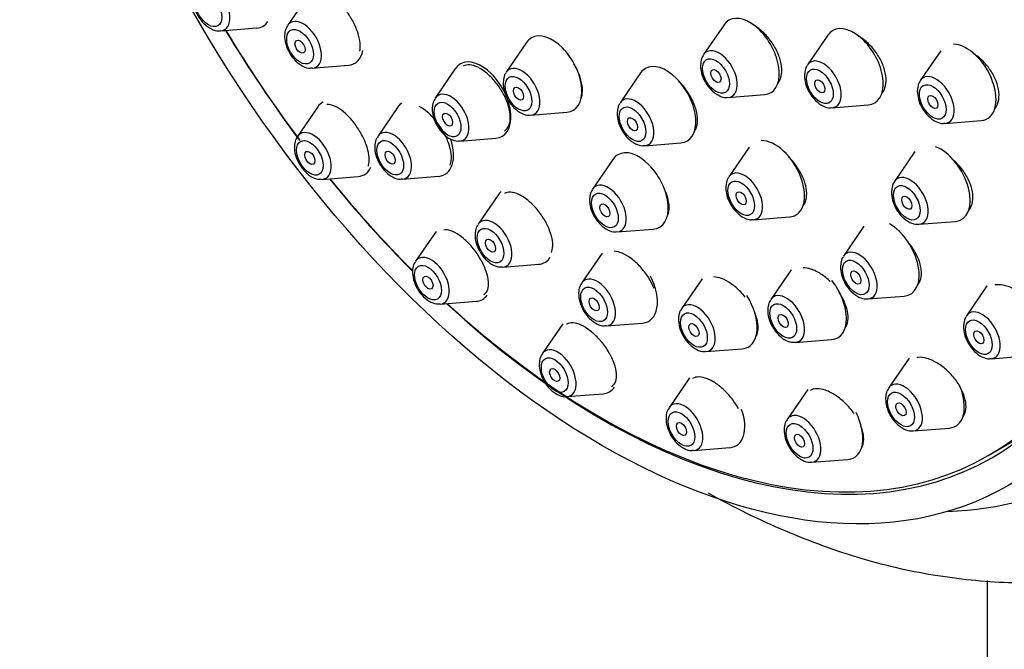
# Model space of a CAD drawing. Units: millimetres. Extents: x 0 to 1457, y 0 to 2758.
# Drawn here: x 235 to 276, y 929 to 956 of the extents above; entities that cross this region are included whole.
import ezdxf
from ezdxf import colors
from ezdxf.entities.mleader import LeaderData, LeaderLine
from ezdxf.math import Vec2, Vec3

# ---------------------------------------------------------------- set-up
doc = ezdxf.new("R2010")
doc.units = ezdxf.units.MM
doc.layers.add('DV5_Défaut', color=7, linetype='Continuous')
doc.layers.add('Défaut', color=7, linetype='Continuous')

# ---------------------------------------------------------------- blocks, each defined once
blk = doc.blocks.new('_DOT')
at = {"color": 0}
blk.add_line((0, 0), (-1, 0), dxfattribs=at)
at = {"color": 0, "const_width": 0.333}
blk.add_lwpolyline([(-0.1665, 0, 1), (0.1665, 0, 1)], format="xyb", close=True, dxfattribs=at)
blk = doc.blocks.new('SE4')
at = {"layer": 'DV5_Défaut', "color": 7, "linetype": 'Continuous'}
for p, q in [((246.952, 956.795), (246.091, 955.544)), ((243.29, 955.314), (244.803, 955.434)), ((264.366, 955.568), (263.506, 954.318)), ((256.099, 954.83), (255.239, 953.579)), ((268.718, 955.138), (267.858, 953.887)), ((273.445, 954.484), (272.585, 953.234)), ((247.126, 953.752), (248.639, 953.872)), ((253.129, 953.746), (252.269, 952.495)), ((260.872, 953.551), (260.012, 952.3)), ((264.54, 952.526), (266.054, 952.646)), ((247.362, 952.141), (246.502, 950.891)), ((250.727, 952.148), (249.867, 950.898)), ((268.892, 952.096), (270.405, 952.215)), ((256.273, 951.787), (257.787, 951.907)), ((273.619, 951.442), (275.132, 951.562)), ((253.304, 950.703), (254.817, 950.823)), ((261.046, 950.509), (262.56, 950.628)), ((265.424, 950.451), (264.563, 949.201)), ((259.718, 949.942), (258.858, 948.691)), ((272.359, 950.262), (271.499, 949.011)), ((247.536, 949.099), (249.05, 949.219)), ((250.901, 949.106), (252.414, 949.226)), ((254.927, 948.469), (254.066, 947.219)), ((265.598, 947.409), (267.111, 947.529)), ((259.892, 946.899), (261.405, 947.019)), ((270.223, 947.135), (269.362, 945.885)), ((272.533, 947.219), (274.046, 947.339)), ((252.308, 946.921), (251.448, 945.67)), ((259.265, 946.009), (258.404, 944.758)), ((255.101, 945.427), (256.614, 945.547)), ((263.445, 944.934), (262.584, 943.683)), ((267.182, 945.318), (266.322, 944.068)), ((275.374, 944.636), (274.514, 943.385)), ((270.397, 944.093), (271.91, 944.213)), ((252.482, 943.878), (253.995, 943.998)), ((257.615, 943.05), (256.755, 941.799)), ((259.439, 942.966), (260.952, 943.086)), ((267.357, 942.276), (268.87, 942.396)), ((263.619, 941.891), (265.132, 942.011)), ((275.548, 941.593), (277.062, 941.713)), ((272.115, 941.613), (271.255, 940.363)), ((262.923, 940.792), (262.062, 939.542)), ((257.79, 940.007), (259.303, 940.127)), ((267.868, 940.302), (267.008, 939.052)), ((272.29, 938.571), (273.803, 938.691)), ((275.429, 937.536), (276.489, 938.149)), ((263.097, 937.75), (264.61, 937.87)), ((268.043, 937.26), (269.556, 937.38)), ((275.387, 932.311), (275.387, 870.366))]:
    blk.add_line(p, q, dxfattribs=at)
for centre, major_axis, start_param, end_param in [((264.553, 968.785), (20, -34.641), 0, 3.364769), ((262.078, 967.356), (17, -29.445), 0, 3.141593), ((262.078, 967.356), (17.615, -30.51), 0, 3.439923), ((259.249, 965.723), (16.325, -28.276), 0, 3.993018), ((259.179, 965.682), (16.25, -28.146), 0, 3.990196), ((242.914, 956.292), (-0.536, 0.929), 2.873218, 6.283185), ((244.191, 957.029), (-0.875, 1.516), 2.873218, 3.416938), ((246.751, 954.73), (-0.536, 0.929), 0, 0.268375), ((246.751, 954.73), (-0.536, 0.929), 2.873218, 6.283185), ((265.442, 954.241), (-0.875, 1.516), 0, 0.268375), ((265.442, 954.241), (-0.875, 1.516), 2.873218, 6.283185), ((259.249, 965.723), (16.325, -28.276), 4.74681, 4.917611), ((259.179, 965.682), (16.25, -28.146), 4.747043, 4.919089), ((269.794, 953.811), (-0.875, 1.516), 0, 0.268375), ((269.794, 953.811), (-0.875, 1.516), 2.873218, 6.283185), ((257.175, 953.503), (-0.875, 1.516), 0, 0.268375), ((257.175, 953.503), (-0.875, 1.516), 2.873218, 6.283185), ((248.027, 955.467), (-0.875, 1.516), 2.873218, 3.736652), ((264.165, 953.504), (-0.536, 0.929), 0, 0.268375), ((264.165, 953.504), (-0.536, 0.929), 2.873218, 6.283185), ((274.521, 953.157), (-0.875, 1.516), 2.873218, 5.959535), ((254.205, 952.418), (-0.875, 1.516), 2.873218, 6.283185), ((268.517, 953.074), (-0.536, 0.929), 2.873218, 6.283185), ((254.205, 952.418), (-0.875, 1.516), 0, 0.268375), ((255.898, 952.766), (-0.536, 0.929), 0, 0.268375), ((255.898, 952.766), (-0.536, 0.929), 2.873218, 6.283185), ((261.948, 952.224), (-0.875, 1.516), 0, 0.268375), ((261.948, 952.224), (-0.875, 1.516), 2.873218, 6.283185), ((268.517, 953.074), (-0.536, 0.929), 0, 0.268375), ((273.244, 952.42), (-0.536, 0.929), 0, 0.268375), ((273.244, 952.42), (-0.536, 0.929), 2.873218, 6.283185), ((252.929, 951.681), (-0.536, 0.929), 0, 0.268375), ((252.929, 951.681), (-0.536, 0.929), 2.873218, 6.283185), ((260.671, 951.487), (-0.536, 0.929), 0, 0.268375), ((260.671, 951.487), (-0.536, 0.929), 2.873218, 6.283185), ((248.438, 950.814), (-0.875, 1.516), 0, 0.268375), ((248.438, 950.814), (-0.875, 1.516), 6.265519, 6.283185), ((251.803, 950.821), (-0.875, 1.516), 0.071766, 0.268375), ((247.161, 950.077), (-0.536, 0.929), 2.873218, 6.283185), ((250.526, 950.084), (-0.536, 0.929), 2.873218, 6.283185), ((247.161, 950.077), (-0.536, 0.929), 0, 0.268375), ((250.526, 950.084), (-0.536, 0.929), 0, 0.268375), ((251.803, 950.821), (-0.875, 1.516), 2.873218, 4.369937), ((266.499, 949.124), (-0.875, 1.516), 2.873218, 5.980559), ((260.794, 948.615), (-0.875, 1.516), 2.873218, 6.283185), ((273.435, 948.934), (-0.875, 1.516), 2.873218, 5.669277), ((260.794, 948.615), (-0.875, 1.516), 0, 0.268375), ((248.438, 950.814), (-0.875, 1.516), 2.873218, 3.53586), ((259.249, 965.723), (16.325, -28.276), -1.301868, -1.13707), ((259.179, 965.682), (16.25, -28.146), -1.300461, -1.135059), ((265.223, 948.387), (-0.536, 0.929), 0, 0.268375), ((265.223, 948.387), (-0.536, 0.929), 2.873218, 6.283185), ((272.158, 948.197), (-0.536, 0.929), 0, 0.268375), ((272.158, 948.197), (-0.536, 0.929), 2.873218, 6.283185), ((259.517, 947.877), (-0.536, 0.929), 0, 0.268375), ((259.517, 947.877), (-0.536, 0.929), 2.873218, 6.283185), ((256.003, 947.142), (-0.875, 1.516), 0.10618, 0.268375), ((254.726, 946.405), (-0.536, 0.929), 2.873218, 6.283185), ((254.726, 946.405), (-0.536, 0.929), 0, 0.268375), ((271.299, 945.808), (-0.875, 1.516), 2.873218, 5.496447), ((252.107, 944.856), (-0.536, 0.929), 0, 0.268375), ((252.107, 944.856), (-0.536, 0.929), 2.873218, 6.283185), ((256.003, 947.142), (-0.875, 1.516), 2.873218, 3.429428), ((270.022, 945.071), (-0.536, 0.929), 0, 0.268375), ((270.022, 945.071), (-0.536, 0.929), 2.873218, 6.283185), ((259.064, 943.944), (-0.536, 0.929), 2.873218, 6.283185), ((260.34, 944.681), (-0.875, 1.516), 2.873218, 4.618534), ((259.064, 943.944), (-0.536, 0.929), 0, 0.268375), ((268.258, 943.991), (-0.875, 1.516), 2.873218, 4.974369), ((253.384, 945.593), (-0.875, 1.516), 2.873218, 3.390175), ((264.52, 943.607), (-0.875, 1.516), 2.873218, 4.795903), ((266.981, 943.254), (-0.536, 0.929), 0, 0.268375), ((266.981, 943.254), (-0.536, 0.929), 2.873218, 6.283185), ((259.249, 965.723), (16.325, -28.276), 5.212215, 6.283185), ((259.179, 965.682), (16.25, -28.146), 5.215074, 6.283185), ((263.244, 942.87), (-0.536, 0.929), 0, 0.268375), ((263.244, 942.87), (-0.536, 0.929), 2.873218, 6.283185), ((275.173, 942.571), (-0.536, 0.929), 0, 0.268375), ((275.173, 942.571), (-0.536, 0.929), 2.873218, 6.283185), ((257.414, 940.985), (-0.536, 0.929), 0, 0.268375), ((257.414, 940.985), (-0.536, 0.929), 2.873218, 6.283185), ((258.691, 941.722), (-0.875, 1.516), 2.873218, 3.424054), ((271.914, 939.549), (-0.536, 0.929), 0, 0.268375), ((271.914, 939.549), (-0.536, 0.929), 2.873218, 6.283185), ((273.191, 940.286), (-0.875, 1.516), 2.873218, 4.484487), ((262.722, 938.728), (-0.536, 0.929), 0, 0.268375), ((262.722, 938.728), (-0.536, 0.929), 2.873218, 6.283185), ((263.998, 939.465), (-0.875, 1.516), 2.873218, 4.395338), ((267.668, 938.238), (-0.536, 0.929), 0, 0.268375), ((267.668, 938.238), (-0.536, 0.929), 2.873218, 6.283185), ((268.944, 938.975), (-0.875, 1.516), 2.873218, 4.621117), ((262.078, 967.356), (17.615, -30.51), 5.984855, 6.283185)]:
    blk.add_ellipse(centre, major_axis=major_axis, ratio=0.57735, start_param=start_param, end_param=end_param, dxfattribs=at)
for centre, major_axis in [((259.249, 965.723), (17, -29.445)), ((242.777, 956.213), (-0.396, 0.686)), ((246.613, 954.651), (-0.396, 0.686)), ((246.613, 954.651), (-0.15, 0.26)), ((264.028, 953.424), (-0.396, 0.686)), ((264.028, 953.424), (-0.15, 0.26)), ((268.379, 952.994), (-0.396, 0.686)), ((255.761, 952.686), (-0.396, 0.686)), ((268.379, 952.994), (-0.15, 0.26)), ((255.761, 952.686), (-0.15, 0.26)), ((273.107, 952.34), (-0.396, 0.686)), ((252.791, 951.602), (-0.396, 0.686)), ((273.107, 952.34), (-0.15, 0.26)), ((260.534, 951.407), (-0.396, 0.686)), ((252.791, 951.602), (-0.15, 0.26)), ((260.534, 951.407), (-0.15, 0.26)), ((247.024, 949.998), (-0.396, 0.686)), ((250.389, 950.004), (-0.396, 0.686)), ((247.024, 949.998), (0.15, -0.26)), ((250.389, 950.004), (-0.15, 0.26)), ((265.085, 948.308), (-0.396, 0.686)), ((272.02, 948.118), (-0.396, 0.686)), ((259.379, 947.798), (-0.396, 0.686)), ((265.085, 948.308), (-0.15, 0.26)), ((272.02, 948.118), (-0.15, 0.26)), ((259.379, 947.798), (-0.15, 0.26)), ((254.588, 946.326), (-0.396, 0.686)), ((254.588, 946.326), (-0.15, 0.26)), ((269.884, 944.992), (-0.396, 0.686)), ((251.969, 944.777), (-0.396, 0.686)), ((251.969, 944.777), (0.15, -0.26)), ((269.884, 944.992), (-0.15, 0.26)), ((258.926, 943.865), (-0.396, 0.686)), ((258.926, 943.865), (-0.15, 0.26)), ((266.844, 943.174), (-0.396, 0.686)), ((263.106, 942.79), (-0.396, 0.686)), ((266.844, 943.174), (-0.15, 0.26)), ((275.036, 942.492), (-0.396, 0.686)), ((263.106, 942.79), (-0.15, 0.26)), ((275.036, 942.492), (0.15, -0.26)), ((257.277, 940.906), (-0.396, 0.686)), ((257.277, 940.906), (0.15, -0.26)), ((271.777, 939.469), (-0.396, 0.686)), ((271.777, 939.469), (0.15, -0.26)), ((262.584, 938.648), (-0.396, 0.686)), ((262.584, 938.648), (0.15, -0.26)), ((267.53, 938.158), (-0.396, 0.686)), ((267.53, 938.158), (0.15, -0.26))]:
    blk.add_ellipse(centre, major_axis=major_axis, ratio=0.57735, dxfattribs=at)
for points, knots in [([(242.129, 956.658), (242.138, 956.539), (242.159, 956.318), (242.323, 955.94), (242.581, 955.602), (242.881, 955.387), (243.135, 955.296), (243.251, 955.319), (243.277, 955.324)], [0, 0, 0, 0, 0.172979, 0.374012, 0.574674, 0.781681, 0.957945, 1, 1, 1, 1]), ([(249.12, 954.458), (249.139, 954.557), (249.143, 954.674), (249.129, 954.801), (249.114, 954.94), (249.079, 955.095), (249.026, 955.253), (248.973, 955.41), (248.901, 955.574), (248.817, 955.732), (248.733, 955.888), (248.635, 956.043), (248.529, 956.182), (248.424, 956.32), (248.309, 956.448), (248.195, 956.554), (248.08, 956.661), (247.961, 956.749), (247.849, 956.811)], [0, 0, 0, 0, 0.15621, 0.15621, 0.15621, 0.327519, 0.327519, 0.327519, 0.497186, 0.497186, 0.497186, 0.665265, 0.665265, 0.665265, 0.832505, 0.832505, 0.832505, 1, 1, 1, 1]), ([(246.091, 955.523), (246.071, 955.499), (246.002, 955.414), (245.956, 955.182), (245.973, 954.852), (246.107, 954.473), (246.345, 954.118), (246.639, 953.868), (246.916, 953.745), (247.066, 953.759), (247.122, 953.766)], [0, 0, 0, 0, 0.039284, 0.158793, 0.301159, 0.459987, 0.619261, 0.781273, 0.928731, 1, 1, 1, 1]), ([(266.631, 953.134), (266.672, 953.189), (266.706, 953.254), (266.73, 953.325), (266.769, 953.438), (266.787, 953.571), (266.781, 953.714), (266.775, 953.857), (266.746, 954.014), (266.696, 954.171), (266.646, 954.328), (266.573, 954.491), (266.484, 954.645), (266.395, 954.799), (266.287, 954.949), (266.169, 955.082), (266.051, 955.216), (265.919, 955.336), (265.786, 955.434), (265.73, 955.474), (265.674, 955.511), (265.617, 955.544)], [0, 0, 0, 0, 0.10369, 0.10369, 0.10369, 0.268491, 0.268491, 0.268491, 0.433479, 0.433479, 0.433479, 0.598932, 0.598932, 0.598932, 0.764925, 0.764925, 0.764925, 0.931296, 0.931296, 0.931296, 1, 1, 1, 1]), ([(270.978, 952.695), (271.032, 952.762), (271.075, 952.841), (271.103, 952.931), (271.142, 953.048), (271.157, 953.185), (271.149, 953.331), (271.141, 953.476), (271.109, 953.634), (271.055, 953.791), (271.002, 953.948), (270.926, 954.109), (270.833, 954.26), (270.74, 954.412), (270.627, 954.559), (270.505, 954.688), (270.382, 954.817), (270.246, 954.933), (270.107, 955.025), (270.067, 955.052), (270.027, 955.077), (269.986, 955.099)], [0, 0, 0, 0, 0.1249682, 0.1249682, 0.1249682, 0.2895351, 0.2895351, 0.2895351, 0.453992, 0.453992, 0.453992, 0.6189612, 0.6189612, 0.6189612, 0.7848419, 0.7848419, 0.7848419, 0.9516405, 0.9516405, 0.9516405, 1, 1, 1, 1]), ([(275.702, 952.044), (275.714, 952.058), (275.724, 952.072), (275.735, 952.087), (275.801, 952.185), (275.847, 952.305), (275.868, 952.438), (275.888, 952.57), (275.885, 952.718), (275.857, 952.87), (275.83, 953.022), (275.779, 953.183), (275.707, 953.338), (275.636, 953.494), (275.542, 953.649), (275.433, 953.79), (275.324, 953.933), (275.197, 954.067), (275.063, 954.179), (275.017, 954.219), (274.969, 954.256), (274.92, 954.29)], [0, 0, 0, 0, 0.028098, 0.028098, 0.028098, 0.210174, 0.210174, 0.210174, 0.390954, 0.390954, 0.390954, 0.57154, 0.57154, 0.57154, 0.753098, 0.753098, 0.753098, 0.936375, 0.936375, 0.936375, 1, 1, 1, 1]), ([(255.174, 951.13), (255.2, 951.145), (255.223, 951.163), (255.245, 951.183), (255.312, 951.244), (255.361, 951.331), (255.389, 951.437), (255.417, 951.544), (255.425, 951.672), (255.411, 951.812), (255.397, 951.951), (255.362, 952.106), (255.307, 952.263), (255.253, 952.419), (255.179, 952.582), (255.09, 952.738), (255.002, 952.893), (254.898, 953.046), (254.786, 953.183), (254.674, 953.319), (254.552, 953.444), (254.429, 953.546), (254.307, 953.649), (254.181, 953.732), (254.061, 953.79), (253.941, 953.847), (253.824, 953.88), (253.721, 953.887), (253.618, 953.893), (253.526, 953.874), (253.45, 953.83)], [0, 0, 0, 0, 0.035342, 0.035342, 0.035342, 0.143103, 0.143103, 0.143103, 0.251339, 0.251339, 0.251339, 0.359686, 0.359686, 0.359686, 0.46773, 0.46773, 0.46773, 0.575189, 0.575189, 0.575189, 0.682042, 0.682042, 0.682042, 0.788537, 0.788537, 0.788537, 0.89507, 0.89507, 0.89507, 1, 1, 1, 1]), ([(258.369, 952.459), (258.381, 952.485), (258.391, 952.512), (258.399, 952.54), (258.432, 952.647), (258.444, 952.776), (258.435, 952.916), (258.425, 953.057), (258.393, 953.212), (258.342, 953.369), (258.291, 953.526), (258.218, 953.689), (258.131, 953.845), (258.115, 953.873), (258.099, 953.902), (258.082, 953.93)], [0, 0, 0, 0, 0.07563, 0.07563, 0.07563, 0.365594, 0.365594, 0.365594, 0.656183, 0.656183, 0.656183, 0.946811, 0.946811, 0.946811, 1, 1, 1, 1]), ([(263.38, 953.87), (263.389, 953.751), (263.41, 953.53), (263.574, 953.152), (263.832, 952.814), (264.132, 952.599), (264.386, 952.508), (264.502, 952.531), (264.528, 952.536)], [0, 0, 0, 0, 0.172979, 0.374012, 0.574674, 0.781681, 0.957945, 1, 1, 1, 1]), ([(263.14, 951.131), (263.17, 951.178), (263.194, 951.23), (263.213, 951.287), (263.248, 951.397), (263.262, 951.527), (263.254, 951.668), (263.245, 951.809), (263.214, 951.963), (263.162, 952.12), (263.11, 952.276), (263.036, 952.438), (262.947, 952.593), (262.858, 952.747), (262.75, 952.898), (262.633, 953.033), (262.585, 953.089), (262.534, 953.143), (262.482, 953.194)], [0, 0, 0, 0, 0.105603, 0.105603, 0.105603, 0.307256, 0.307256, 0.307256, 0.50956, 0.50956, 0.50956, 0.712452, 0.712452, 0.712452, 0.915608, 0.915608, 0.915608, 1, 1, 1, 1]), ([(267.731, 953.44), (267.74, 953.321), (267.762, 953.099), (267.925, 952.721), (268.183, 952.384), (268.483, 952.169), (268.737, 952.078), (268.854, 952.101), (268.88, 952.106)], [0, 0, 0, 0, 0.172979, 0.374012, 0.574674, 0.781681, 0.957945, 1, 1, 1, 1]), ([(255.113, 953.132), (255.122, 953.013), (255.143, 952.791), (255.307, 952.413), (255.565, 952.076), (255.865, 951.861), (256.119, 951.77), (256.235, 951.792), (256.261, 951.798)], [0, 0, 0, 0, 0.172979, 0.374012, 0.574674, 0.781681, 0.957945, 1, 1, 1, 1]), ([(272.459, 952.786), (272.468, 952.667), (272.489, 952.445), (272.652, 952.068), (272.91, 951.73), (273.21, 951.515), (273.464, 951.424), (273.581, 951.447), (273.607, 951.452)], [0, 0, 0, 0, 0.172979, 0.374012, 0.574674, 0.781681, 0.957945, 1, 1, 1, 1]), ([(249.464, 949.651), (249.476, 949.681), (249.486, 949.714), (249.493, 949.749), (249.515, 949.85), (249.516, 949.974), (249.497, 950.111), (249.478, 950.248), (249.438, 950.401), (249.381, 950.557), (249.324, 950.712), (249.248, 950.875), (249.16, 951.031), (249.073, 951.186), (248.971, 951.339), (248.863, 951.477), (248.756, 951.614), (248.64, 951.741), (248.525, 951.847), (248.41, 951.953), (248.293, 952.042), (248.182, 952.105), (248.071, 952.169), (247.964, 952.209), (247.869, 952.224), (247.821, 952.231), (247.776, 952.232), (247.734, 952.226)], [0, 0, 0, 0, 0.045323, 0.045323, 0.045323, 0.17595, 0.17595, 0.17595, 0.305946, 0.305946, 0.305946, 0.434255, 0.434255, 0.434255, 0.560599, 0.560599, 0.560599, 0.685581, 0.685581, 0.685581, 0.810371, 0.810371, 0.810371, 0.936186, 0.936186, 0.936186, 1, 1, 1, 1]), ([(252.894, 949.695), (252.909, 949.729), (252.921, 949.765), (252.93, 949.805), (252.955, 949.909), (252.959, 950.035), (252.942, 950.173), (252.924, 950.311), (252.886, 950.465), (252.829, 950.621), (252.773, 950.777), (252.697, 950.939), (252.608, 951.095), (252.519, 951.25), (252.415, 951.402), (252.304, 951.539), (252.194, 951.676), (252.074, 951.801), (251.954, 951.905), (251.834, 952.008), (251.712, 952.093), (251.596, 952.153)], [0, 0, 0, 0, 0.060115, 0.060115, 0.060115, 0.218884, 0.218884, 0.218884, 0.377558, 0.377558, 0.377558, 0.53516, 0.53516, 0.53516, 0.691195, 0.691195, 0.691195, 0.845876, 0.845876, 0.845876, 1, 1, 1, 1]), ([(252.143, 952.048), (252.152, 951.929), (252.173, 951.707), (252.337, 951.329), (252.595, 950.992), (252.895, 950.776), (253.149, 950.686), (253.266, 950.708), (253.292, 950.713)], [0, 0, 0, 0, 0.172979, 0.374012, 0.574674, 0.781681, 0.957945, 1, 1, 1, 1]), ([(259.886, 951.853), (259.895, 951.734), (259.916, 951.512), (260.08, 951.134), (260.337, 950.797), (260.638, 950.582), (260.892, 950.491), (261.008, 950.514), (261.034, 950.519)], [0, 0, 0, 0, 0.172979, 0.374012, 0.574674, 0.781681, 0.957945, 1, 1, 1, 1]), ([(246.502, 950.87), (246.482, 950.846), (246.413, 950.761), (246.367, 950.529), (246.384, 950.199), (246.518, 949.819), (246.756, 949.464), (247.049, 949.214), (247.327, 949.092), (247.476, 949.106), (247.533, 949.112)], [0, 0, 0, 0, 0.039284, 0.158793, 0.301159, 0.459987, 0.619261, 0.781273, 0.928731, 1, 1, 1, 1]), ([(249.866, 950.877), (249.847, 950.853), (249.778, 950.768), (249.732, 950.535), (249.749, 950.206), (249.883, 949.826), (250.121, 949.471), (250.414, 949.221), (250.692, 949.099), (250.841, 949.113), (250.898, 949.119)], [0, 0, 0, 0, 0.039284, 0.158793, 0.301159, 0.459987, 0.619261, 0.781273, 0.928731, 1, 1, 1, 1]), ([(267.684, 948.007), (267.732, 948.069), (267.769, 948.143), (267.793, 948.227), (267.825, 948.34), (267.835, 948.472), (267.822, 948.613), (267.809, 948.755), (267.773, 948.909), (267.716, 949.064), (267.658, 949.22), (267.579, 949.379), (267.484, 949.531), (267.388, 949.682), (267.274, 949.829), (267.151, 949.96), (267.127, 949.986), (267.101, 950.012), (267.076, 950.037)], [0, 0, 0, 0, 0.149424, 0.149424, 0.149424, 0.350267, 0.350267, 0.350267, 0.552046, 0.552046, 0.552046, 0.755007, 0.755007, 0.755007, 0.958883, 0.958883, 0.958883, 1, 1, 1, 1]), ([(274.614, 947.811), (274.675, 947.884), (274.722, 947.974), (274.75, 948.075), (274.783, 948.193), (274.793, 948.329), (274.779, 948.473), (274.765, 948.617), (274.727, 948.772), (274.668, 948.926), (274.608, 949.081), (274.525, 949.238), (274.426, 949.386), (274.327, 949.535), (274.208, 949.677), (274.08, 949.803), (274.042, 949.839), (274.004, 949.875), (273.964, 949.908)], [0, 0, 0, 0, 0.165668, 0.165668, 0.165668, 0.358425, 0.358425, 0.358425, 0.551512, 0.551512, 0.551512, 0.746044, 0.746044, 0.746044, 0.942521, 0.942521, 0.942521, 1, 1, 1, 1]), ([(264.437, 948.753), (264.446, 948.635), (264.468, 948.413), (264.631, 948.035), (264.889, 947.697), (265.189, 947.482), (265.443, 947.391), (265.56, 947.414), (265.586, 947.419)], [0, 0, 0, 0, 0.172979, 0.374012, 0.574674, 0.781681, 0.957945, 1, 1, 1, 1]), ([(257.135, 946.04), (257.151, 946.075), (257.163, 946.112), (257.173, 946.153), (257.197, 946.257), (257.2, 946.383), (257.182, 946.52), (257.163, 946.657), (257.123, 946.809), (257.063, 946.964), (257.004, 947.119), (256.924, 947.28), (256.83, 947.434), (256.737, 947.587), (256.628, 947.738), (256.511, 947.873), (256.396, 948.007), (256.27, 948.129), (256.145, 948.23), (256.021, 948.331), (255.893, 948.412), (255.773, 948.469), (255.653, 948.525), (255.537, 948.558), (255.435, 948.564), (255.334, 948.57), (255.244, 948.552), (255.171, 948.509)], [0, 0, 0, 0, 0.046892, 0.046892, 0.046892, 0.167617, 0.167617, 0.167617, 0.288874, 0.288874, 0.288874, 0.409866, 0.409866, 0.409866, 0.529906, 0.529906, 0.529906, 0.64874, 0.64874, 0.64874, 0.766651, 0.766651, 0.766651, 0.884318, 0.884318, 0.884318, 1, 1, 1, 1]), ([(258.731, 948.244), (258.74, 948.125), (258.762, 947.903), (258.925, 947.525), (259.183, 947.188), (259.483, 946.973), (259.737, 946.882), (259.854, 946.904), (259.88, 946.91)], [0, 0, 0, 0, 0.172979, 0.374012, 0.574674, 0.781681, 0.957945, 1, 1, 1, 1]), ([(261.988, 947.544), (262.01, 947.585), (262.027, 947.629), (262.04, 947.677), (262.069, 947.786), (262.077, 947.914), (262.062, 948.053), (262.048, 948.193), (262.01, 948.347), (261.953, 948.501), (261.94, 948.536), (261.927, 948.57), (261.912, 948.605)], [0, 0, 0, 0, 0.1662889, 0.1662889, 0.1662889, 0.5403964, 0.5403964, 0.5403964, 0.9165495, 0.9165495, 0.9165495, 1, 1, 1, 1]), ([(271.372, 948.564), (271.381, 948.445), (271.403, 948.223), (271.566, 947.845), (271.824, 947.508), (272.124, 947.292), (272.378, 947.202), (272.495, 947.224), (272.521, 947.23)], [0, 0, 0, 0, 0.172979, 0.374012, 0.574674, 0.781681, 0.957945, 1, 1, 1, 1]), ([(254.066, 947.198), (254.046, 947.174), (253.978, 947.089), (253.931, 946.857), (253.948, 946.527), (254.083, 946.147), (254.32, 945.792), (254.614, 945.542), (254.891, 945.42), (255.041, 945.434), (255.097, 945.44)], [0, 0, 0, 0, 0.039284, 0.158793, 0.301159, 0.459987, 0.619261, 0.781273, 0.928731, 1, 1, 1, 1]), ([(254.312, 944.282), (254.331, 944.293), (254.349, 944.306), (254.366, 944.321), (254.426, 944.375), (254.469, 944.455), (254.491, 944.554), (254.512, 944.655), (254.513, 944.777), (254.492, 944.911), (254.472, 945.046), (254.429, 945.197), (254.368, 945.352), (254.308, 945.505), (254.227, 945.666), (254.133, 945.821), (254.041, 945.973), (253.932, 946.125), (253.817, 946.261), (253.704, 946.396), (253.581, 946.52), (253.459, 946.624), (253.339, 946.726), (253.215, 946.811), (253.099, 946.871), (252.983, 946.932), (252.872, 946.969), (252.774, 946.981), (252.725, 946.987), (252.678, 946.986), (252.635, 946.979)], [0, 0, 0, 0, 0.0315914, 0.0315914, 0.0315914, 0.1463624, 0.1463624, 0.1463624, 0.2624894, 0.2624894, 0.2624894, 0.378986, 0.378986, 0.378986, 0.494672, 0.494672, 0.494672, 0.6087291, 0.6087291, 0.6087291, 0.7210894, 0.7210894, 0.7210894, 0.8324365, 0.8324365, 0.8324365, 0.9438637, 0.9438637, 0.9438637, 1, 1, 1, 1]), ([(272.478, 944.683), (272.535, 944.753), (272.577, 944.838), (272.602, 944.935), (272.632, 945.049), (272.639, 945.182), (272.622, 945.323), (272.605, 945.465), (272.564, 945.618), (272.503, 945.77), (272.44, 945.924), (272.356, 946.081), (272.255, 946.229), (272.217, 946.285), (272.176, 946.341), (272.133, 946.395)], [0, 0, 0, 0, 0.198844, 0.198844, 0.198844, 0.433839, 0.433839, 0.433839, 0.670319, 0.670319, 0.670319, 0.909112, 0.909112, 0.909112, 1, 1, 1, 1]), ([(261.438, 944.533), (261.377, 944.687), (261.294, 944.847), (261.197, 944.999), (261.1, 945.151), (260.986, 945.3), (260.865, 945.433), (260.744, 945.564), (260.613, 945.684), (260.482, 945.782), (260.352, 945.879), (260.219, 945.957), (260.094, 946.01), (259.98, 946.058), (259.87, 946.086), (259.77, 946.092)], [0, 0, 0, 0, 0.206119, 0.206119, 0.206119, 0.411455, 0.411455, 0.411455, 0.614984, 0.614984, 0.614984, 0.816499, 0.816499, 0.816499, 1, 1, 1, 1]), ([(251.447, 945.649), (251.427, 945.625), (251.359, 945.54), (251.313, 945.308), (251.33, 944.978), (251.464, 944.599), (251.702, 944.243), (251.995, 943.994), (252.273, 943.871), (252.422, 943.885), (252.479, 943.892)], [0, 0, 0, 0, 0.039284, 0.158793, 0.301159, 0.459987, 0.619261, 0.781273, 0.928731, 1, 1, 1, 1]), ([(268.813, 944.818), (268.691, 944.939), (268.558, 945.047), (268.424, 945.134), (268.285, 945.226), (268.142, 945.297), (268.007, 945.341), (267.892, 945.379), (267.78, 945.399), (267.677, 945.399)], [0, 0, 0, 0, 0.340875, 0.340875, 0.340875, 0.696454, 0.696454, 0.696454, 1, 1, 1, 1]), ([(269.236, 945.437), (269.245, 945.319), (269.267, 945.097), (269.43, 944.719), (269.688, 944.381), (269.988, 944.166), (270.242, 944.075), (270.359, 944.098), (270.385, 944.103)], [0, 0, 0, 0, 0.172979, 0.374012, 0.574674, 0.781681, 0.957945, 1, 1, 1, 1]), ([(265.252, 944.172), (265.193, 944.246), (265.131, 944.317), (265.066, 944.385), (264.942, 944.514), (264.806, 944.632), (264.67, 944.727), (264.535, 944.821), (264.397, 944.895), (264.267, 944.943), (264.152, 944.986), (264.04, 945.01), (263.94, 945.013)], [0, 0, 0, 0, 0.153125, 0.153125, 0.153125, 0.448954, 0.448954, 0.448954, 0.74197, 0.74197, 0.74197, 1, 1, 1, 1]), ([(258.404, 944.737), (258.384, 944.713), (258.315, 944.629), (258.269, 944.396), (258.286, 944.066), (258.42, 943.687), (258.658, 943.332), (258.952, 943.082), (259.229, 942.959), (259.379, 942.974), (259.435, 942.98)], [0, 0, 0, 0, 0.039284, 0.158793, 0.301159, 0.459987, 0.619261, 0.781273, 0.928731, 1, 1, 1, 1]), ([(277.629, 942.183), (277.689, 942.256), (277.733, 942.345), (277.759, 942.446), (277.788, 942.561), (277.794, 942.694), (277.775, 942.834), (277.757, 942.975), (277.714, 943.126), (277.651, 943.276), (277.586, 943.428), (277.498, 943.583), (277.395, 943.728), (277.29, 943.875), (277.165, 944.015), (277.032, 944.139), (276.897, 944.263), (276.75, 944.373), (276.602, 944.459), (276.454, 944.545), (276.301, 944.61), (276.156, 944.648), (276.012, 944.686), (275.873, 944.698), (275.749, 944.683), (275.734, 944.681), (275.719, 944.679), (275.704, 944.677)], [0, 0, 0, 0, 0.106694, 0.106694, 0.106694, 0.228768, 0.228768, 0.228768, 0.351668, 0.351668, 0.351668, 0.476263, 0.476263, 0.476263, 0.602721, 0.602721, 0.602721, 0.730401, 0.730401, 0.730401, 0.858099, 0.858099, 0.858099, 0.984575, 0.984575, 0.984575, 1, 1, 1, 1]), ([(269.481, 942.941), (269.506, 942.987), (269.525, 943.039), (269.539, 943.094), (269.566, 943.205), (269.571, 943.335), (269.552, 943.473), (269.534, 943.613), (269.492, 943.765), (269.429, 943.917), (269.366, 944.071), (269.281, 944.228), (269.18, 944.377)], [0, 0, 0, 0, 0.141511, 0.141511, 0.141511, 0.425004, 0.425004, 0.425004, 0.711126, 0.711126, 0.711126, 1, 1, 1, 1]), ([(266.322, 944.047), (266.302, 944.023), (266.233, 943.938), (266.187, 943.705), (266.204, 943.376), (266.338, 942.996), (266.576, 942.641), (266.869, 942.391), (267.147, 942.269), (267.296, 942.283), (267.353, 942.289)], [0, 0, 0, 0, 0.039284, 0.158793, 0.301159, 0.459987, 0.619261, 0.781273, 0.928731, 1, 1, 1, 1]), ([(262.584, 943.662), (262.564, 943.638), (262.496, 943.554), (262.449, 943.321), (262.466, 942.992), (262.6, 942.612), (262.838, 942.257), (263.132, 942.007), (263.409, 941.884), (263.559, 941.899), (263.615, 941.905)], [0, 0, 0, 0, 0.039284, 0.158793, 0.301159, 0.459987, 0.619261, 0.781273, 0.928731, 1, 1, 1, 1]), ([(265.721, 942.544), (265.742, 942.585), (265.758, 942.631), (265.77, 942.68), (265.796, 942.788), (265.799, 942.915), (265.78, 943.052), (265.761, 943.191), (265.718, 943.342), (265.656, 943.494), (265.651, 943.505), (265.647, 943.515), (265.643, 943.525)], [0, 0, 0, 0, 0.179738, 0.179738, 0.179738, 0.574529, 0.574529, 0.574529, 0.973248, 0.973248, 0.973248, 1, 1, 1, 1]), ([(259.661, 940.435), (259.683, 940.447), (259.703, 940.462), (259.722, 940.479), (259.784, 940.536), (259.828, 940.618), (259.85, 940.717), (259.872, 940.818), (259.873, 940.939), (259.851, 941.072), (259.83, 941.207), (259.786, 941.356), (259.722, 941.508), (259.659, 941.66), (259.574, 941.82), (259.476, 941.972), (259.378, 942.124), (259.264, 942.273), (259.142, 942.407), (259.023, 942.54), (258.893, 942.661), (258.764, 942.762), (258.636, 942.861), (258.506, 942.942), (258.384, 942.998), (258.263, 943.054), (258.146, 943.087), (258.044, 943.094), (257.941, 943.102), (257.85, 943.084), (257.778, 943.042), (257.777, 943.042), (257.777, 943.042), (257.776, 943.042)], [0, 0, 0, 0, 0.032053, 0.032053, 0.032053, 0.139091, 0.139091, 0.139091, 0.24774, 0.24774, 0.24774, 0.357487, 0.357487, 0.357487, 0.467314, 0.467314, 0.467314, 0.576142, 0.576142, 0.576142, 0.683346, 0.683346, 0.683346, 0.789048, 0.789048, 0.789048, 0.894021, 0.894021, 0.894021, 0.999325, 0.999325, 0.999325, 1, 1, 1, 1]), ([(274.388, 942.938), (274.397, 942.819), (274.418, 942.597), (274.582, 942.219), (274.839, 941.882), (275.14, 941.666), (275.394, 941.576), (275.51, 941.598), (275.536, 941.603)], [0, 0, 0, 0, 0.172979, 0.374012, 0.574674, 0.781681, 0.957945, 1, 1, 1, 1]), ([(256.755, 941.778), (256.735, 941.754), (256.666, 941.669), (256.62, 941.437), (256.637, 941.107), (256.771, 940.728), (257.009, 940.372), (257.302, 940.123), (257.58, 940), (257.729, 940.014), (257.786, 940.021)], [0, 0, 0, 0, 0.039284, 0.158793, 0.301159, 0.459987, 0.619261, 0.781273, 0.928731, 1, 1, 1, 1]), ([(274.376, 939.172), (274.422, 939.235), (274.457, 939.311), (274.477, 939.396), (274.503, 939.506), (274.506, 939.635), (274.486, 939.772), (274.465, 939.91), (274.421, 940.059), (274.355, 940.209), (274.289, 940.36), (274.2, 940.515), (274.095, 940.661), (273.989, 940.808), (273.865, 940.951), (273.732, 941.076), (273.598, 941.202), (273.452, 941.315), (273.307, 941.404), (273.162, 941.492), (273.013, 941.561), (272.872, 941.602), (272.734, 941.643), (272.6, 941.66), (272.481, 941.65), (272.468, 941.649), (272.455, 941.647), (272.442, 941.646)], [0, 0, 0, 0, 0.09512, 0.09512, 0.09512, 0.219196, 0.219196, 0.219196, 0.344819, 0.344819, 0.344819, 0.472362, 0.472362, 0.472362, 0.601382, 0.601382, 0.601382, 0.730767, 0.730767, 0.730767, 0.859208, 0.859208, 0.859208, 0.985823, 0.985823, 0.985823, 1, 1, 1, 1]), ([(264.978, 939.493), (264.931, 939.58), (264.879, 939.666), (264.822, 939.75), (264.72, 939.9), (264.601, 940.047), (264.474, 940.178), (264.348, 940.309), (264.212, 940.427), (264.076, 940.524), (263.942, 940.619), (263.805, 940.696), (263.676, 940.747), (263.549, 940.798), (263.427, 940.826), (263.32, 940.828), (263.217, 940.83), (263.126, 940.808), (263.052, 940.766)], [0, 0, 0, 0, 0.103566, 0.103566, 0.103566, 0.28864, 0.28864, 0.28864, 0.471655, 0.471655, 0.471655, 0.651857, 0.651857, 0.651857, 0.829772, 0.829772, 0.829772, 1, 1, 1, 1]), ([(269.81, 939.299), (269.809, 939.301), (269.809, 939.302), (269.808, 939.303), (269.703, 939.452), (269.58, 939.596), (269.449, 939.725), (269.319, 939.853), (269.177, 939.968), (269.035, 940.061), (268.895, 940.153), (268.752, 940.225), (268.617, 940.272), (268.484, 940.317), (268.356, 940.339), (268.243, 940.335), (268.143, 940.332), (268.052, 940.307), (267.977, 940.264)], [0, 0, 0, 0, 0.001673, 0.001673, 0.001673, 0.209223, 0.209223, 0.209223, 0.4158, 0.4158, 0.4158, 0.619715, 0.619715, 0.619715, 0.820502, 0.820502, 0.820502, 1, 1, 1, 1]), ([(271.129, 939.915), (271.138, 939.796), (271.159, 939.574), (271.323, 939.197), (271.581, 938.859), (271.881, 938.644), (272.135, 938.553), (272.251, 938.576), (272.277, 938.581)], [0, 0, 0, 0, 0.172979, 0.374012, 0.574674, 0.781681, 0.957945, 1, 1, 1, 1]), ([(262.062, 939.521), (262.042, 939.497), (261.974, 939.412), (261.927, 939.179), (261.944, 938.85), (262.079, 938.47), (262.316, 938.115), (262.61, 937.865), (262.887, 937.743), (263.037, 937.757), (263.093, 937.763)], [0, 0, 0, 0, 0.039284, 0.158793, 0.301159, 0.459987, 0.619261, 0.781273, 0.928731, 1, 1, 1, 1]), ([(267.008, 939.031), (266.988, 939.007), (266.919, 938.922), (266.873, 938.689), (266.89, 938.36), (267.024, 937.98), (267.262, 937.625), (267.555, 937.375), (267.833, 937.253), (267.983, 937.267), (268.039, 937.273)], [0, 0, 0, 0, 0.039284, 0.158793, 0.301159, 0.459987, 0.619261, 0.781273, 0.928731, 1, 1, 1, 1]), ([(270.146, 937.91), (270.168, 937.952), (270.184, 937.998), (270.195, 938.048), (270.22, 938.154), (270.221, 938.28), (270.2, 938.414), (270.182, 938.525), (270.149, 938.645), (270.101, 938.767)], [0, 0, 0, 0, 0.202889, 0.202889, 0.202889, 0.63792, 0.63792, 0.63792, 1, 1, 1, 1]), ([(263.695, 935.973), (264.229, 935.677), (265.83, 934.841), (268.513, 933.699), (271.737, 932.744), (274.88, 932.258), (277.453, 932.165), (278.766, 932.373), (279.216, 932.447)], [0, 0, 0, 0, 0.103517, 0.309292, 0.514537, 0.717824, 0.917455, 1, 1, 1, 1])]:
    blk.add_open_spline(points, degree=3, knots=knots, dxfattribs=at)
for points in [[(263.506, 954.296), (263.437, 954.237), (263.395, 954.095), (263.38, 953.87)], [(267.858, 953.865), (267.788, 953.807), (267.746, 953.665), (267.731, 953.44)], [(255.239, 953.557), (255.17, 953.499), (255.128, 953.357), (255.113, 953.132)], [(272.585, 953.212), (272.515, 953.153), (272.473, 953.011), (272.459, 952.786)], [(252.269, 952.473), (252.2, 952.414), (252.158, 952.273), (252.143, 952.048)], [(260.012, 952.278), (259.943, 952.22), (259.901, 952.078), (259.886, 951.853)], [(264.563, 949.179), (264.494, 949.12), (264.452, 948.978), (264.437, 948.753)], [(258.858, 948.669), (258.788, 948.611), (258.746, 948.469), (258.731, 948.244)], [(271.499, 948.989), (271.429, 948.931), (271.387, 948.789), (271.372, 948.564)], [(269.362, 945.863), (269.293, 945.804), (269.251, 945.662), (269.236, 945.437)], [(274.514, 943.363), (274.445, 943.304), (274.402, 943.163), (274.388, 942.938)], [(271.255, 940.341), (271.186, 940.282), (271.144, 940.14), (271.129, 939.915)]]:
    blk.add_open_spline(points, degree=3, dxfattribs=at)

msp = doc.modelspace()

# ---------------------------------------------------------------- block references
at = {"layer": 'Défaut'}
msp.add_blockref('SE4', (0, 0), dxfattribs=at)

# ---------------------------------------------------------------- leaders
at = {"layer": 'Défaut', "color": 7, "linetype": 'Continuous'}
ml = msp.add_multileader_mtext('Standard', dxfattribs=at)
ml.set_content('{\\pxsm0.9;\\fSolid Edge ISO|b1||i0||c0|p34;\\W1.;12/03/2024\\P}', color=256)
ml.set_leader_properties()
ml.set_arrow_properties(name='DOT')
ml.build(insert=Vec2(0, 0))
ml.multileader.update_dxf_attribs({"leader_type": 0, "dogleg_length": 0, "arrow_head_size": 12})
ctx = ml.context
ctx.base_point, ctx.char_height, ctx.arrow_head_size = Vec3(1369.023, 2748.753), 12, 12
notes = []
notes.append((ctx, [(0, (0, 0, 0), (0, 0), (1, 0), 1, [])]))
ctx.mtext.insert = Vec3(1371.023, 2754.753)
for ctx, leaders in notes:
    for number, flags, end, landing, length, lines in leaders:
        leader = LeaderData()
        leader.index, (leader.has_last_leader_line, leader.has_dogleg_vector, leader.attachment_direction) = number, flags
        leader.last_leader_point, leader.dogleg_vector, leader.dogleg_length = Vec3(end), Vec3(landing), length
        for number, points, colour, breaks in lines:
            line = LeaderLine()
            line.index, line.vertices, line.color, line.breaks = number, Vec3.list(points), colors.encode_raw_color(colour), breaks
            leader.lines.append(line)
        ctx.leaders.append(leader)

doc.saveas('drawing.dxf')
